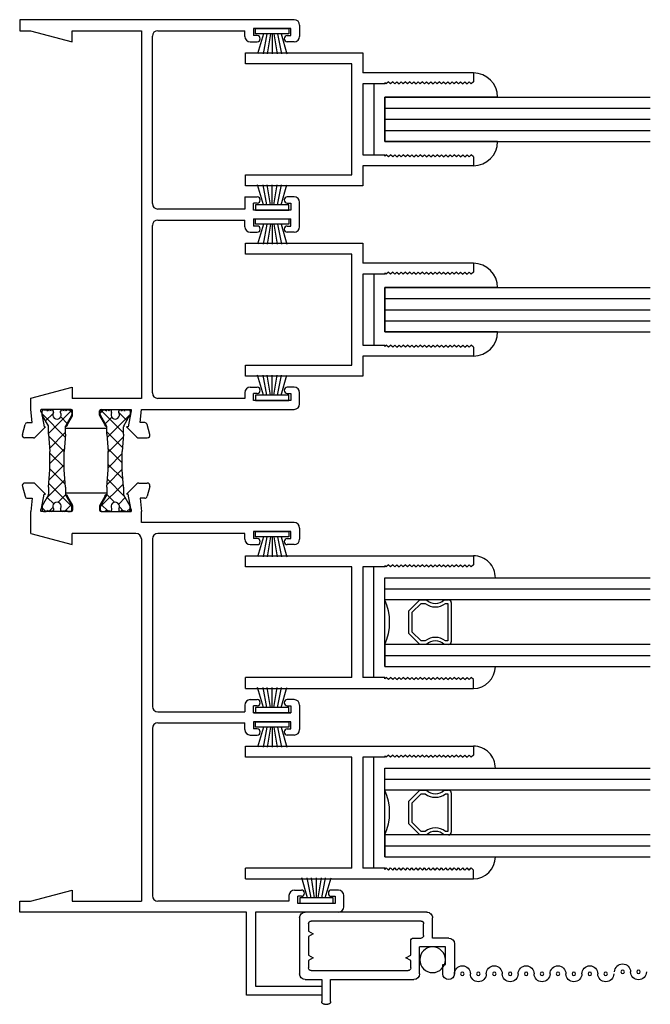
# Model space of a CAD drawing. Extents: x -19 to -10, y 3.2 to 24.3.
# Drawn here: x -19 to -15.4, y 3.2 to 8.8 of the extents above; entities that cross this region are included whole.
import ezdxf

# ---------------------------------------------------------------- set-up
doc = ezdxf.new("R2010")
doc.units = 0
doc.header["$LTSCALE"] = 0.3
doc.header["$MEASUREMENT"] = 0
doc.layers.get('0').update_dxf_attribs({"linetype": 'CONTINUOUS'})
for name, color, linetype in [('B240030$0$STRUT_14', 13, 'CONTINUOUS'), ('B240030$0$STRUT_14_THERMAL', 3, 'CONTINUOUS'), ('B240080A$0$GLASS', 86, 'CONTINUOUS'), ('B240080A$0$HARD_SEAL', 7, 'CONTINUOUS'), ('B240081A$0$GLASS', 86, 'CONTINUOUS'), ('B240081A$0$HARD_SEAL', 7, 'CONTINUOUS'), ('B240081A$0$IG_SPACER', 86, 'CONTINUOUS'), ('B990676$0$SCREEN_MESH', 5, 'CONTINUOUS'), ('B990676$0$SPLINE', 5, 'CONTINUOUS'), ('E240080$0$EXT_SASH', 6, 'CONTINUOUS'), ('E240081$0$EXT_SASH', 6, 'CONTINUOUS'), ('E241030$0$EXT_FRAME', 5, 'CONTINUOUS'), ('E242030$0$EXT_FRAME', 5, 'CONTINUOUS'), ('E990676$0$EXT_MISC', 5, 'CONTINUOUS'), ('HARD_SEAL', 7, 'CONTINUOUS')]:
    doc.layers.add(name, color=color, linetype=linetype)

# ---------------------------------------------------------------- blocks, each defined once
blk = doc.blocks.new('E990676')
at = {"layer": 'E990676$0$EXT_MISC'}
for p, q in [((0.202, 0.875), (0.0322, 0.875)), ((0.234, 0.843), (0.234, 0.751)), ((0.0322, 0.809), (0.084, 0.809)), ((0.084, 0.825), (0.184, 0.825)), ((0.084, 0.809), (0.084, 0.825)), ((0.184, 0.825), (0.184, 0.678)), ((0.234, 0.751), (0.348, 0.751)), ((0.032, 0.678), (0.034, 0.678)), ((0.034, 0.678), (0.184, 0.678)), ((0.234, 0.643), (0.234, 0.686)), ((0.249, 0.701), (0.315, 0.701)), ((0.33, 0.686), (0.33, 0.065)), ((0.38, 0.719), (0.38, 0.032)), ((0, 0.175), (0, 0.646)), ((0.05, 0.065), (0.05, 0.613)), ((0.065, 0.628), (0.1064, 0.628)), ((0.1064, 0.628), (0.122, 0.601)), ((0.122, 0.601), (0.1376, 0.628)), ((0.1376, 0.628), (0.219, 0.628)), ((-0.125, 0.175), (0, 0.175)), ((-0.14, 0.14), (-0.14, 0.16)), ((0, 0.125), (-0.125, 0.125)), ((0, 0.032), (0, 0.125)), ((0.122, 0.077), (0.1064, 0.05)), ((0.1376, 0.05), (0.122, 0.077)), ((0.258, 0.077), (0.2424, 0.05)), ((0.2736, 0.05), (0.258, 0.077)), ((0.348, 0), (0.032, 0)), ((0.1064, 0.05), (0.065, 0.05)), ((0.2424, 0.05), (0.1376, 0.05)), ((0.315, 0.05), (0.2736, 0.05))]:
    blk.add_line(p, q, dxfattribs=at)
for centre, radius, start, end in [((0.0322, 0.842), 0.033, 90, 270), ((0.202, 0.843), 0.032, 0, 90), ((0.348, 0.719), 0.032, 360, 90), ((0.032, 0.646), 0.032, 90, 180), ((0.249, 0.686), 0.015, 90, 180), ((0.315, 0.686), 0.015, 0, 90), ((0.065, 0.613), 0.015, 90, 180), ((0.219, 0.643), 0.015, 270, 0), ((-0.125, 0.16), 0.015, 90, 180), ((-0.125, 0.14), 0.015, 180, 270), ((0.065, 0.065), 0.015, 180, 270), ((0.315, 0.065), 0.015, 270, 360), ((0.032, 0.032), 0.032, 180, 270), ((0.348, 0.032), 0.032, 270, 0)]:
    blk.add_arc(centre, radius, start, end, dxfattribs=at)
blk = doc.blocks.new('B990676')
at = {"layer": 'B990676$0$SCREEN_MESH'}
for centre in [(0.0433, 1.9153), (0.0433, 1.8253), (0.0322, 1.73), (0.0322, 1.64), (0.0322, 1.55), (0.0322, 1.46), (0.0322, 1.37), (0.0322, 1.28), (0.0322, 1.19), (0.0322, 1.1), (0.0322, 1.01), (0.0322, 0.92)]:
    blk.add_circle(centre, 0.01, dxfattribs=at)
for centre, start, end in [((0.0433, 1.9153), 90, 270), ((0.0433, 1.8253), 270, 90), ((0.0322, 1.73), 90, 270), ((0.0322, 1.64), 270, 90), ((0.0322, 1.55), 90, 270), ((0.0322, 1.46), 270, 90), ((0.0322, 1.37), 90, 270), ((0.0322, 1.28), 270, 90), ((0.0322, 1.19), 90, 270), ((0.0322, 1.1), 270, 90), ((0.0322, 1.01), 90, 270)]:
    blk.add_arc(centre, 0.045, start, end, dxfattribs=at)
at = {"layer": 'B990676$0$SPLINE'}
blk.add_circle((0.1115, 0.7515), 0.0725, dxfattribs=at)
blk.add_arc((0.0322, 0.92), 0.045, 270, 90, dxfattribs=at)
blk.add_blockref('E990676', (0, 0), dxfattribs=at)
blk = doc.blocks.new('E242030')
at = {"layer": 'E242030$0$EXT_FRAME'}
for p, q in [((0.0151, 2.4041), (0.0301, 2.3481)), ((0.0774, 2.423), (0.0296, 2.423)), ((0.1466, 2.36), (0.088, 2.4186)), ((0.6044, 2.36), (0.663, 2.4186)), ((0.6736, 2.423), (0.7214, 2.423)), ((0.7359, 2.4041), (0.7209, 2.3481)), ((0.0446, 2.337), (0.0699, 2.337)), ((0.0699, 2.337), (0.063, 2.262)), ((0.1237, 2.2796), (0.1378, 2.36)), ((0.1378, 2.36), (0.1466, 2.36)), ((0.2586, 2.368), (0.4924, 2.368)), ((0.2586, 2.368), (0.2586, 2.356)), ((0.2586, 2.356), (0.2644, 2.356)), ((0.2696, 2.347), (0.2979, 2.2979)), ((0.4814, 2.347), (0.4531, 2.2979)), ((0.4924, 2.356), (0.4866, 2.356)), ((0.4924, 2.368), (0.4924, 2.356)), ((0.6132, 2.36), (0.6044, 2.36)), ((0.6273, 2.2796), (0.6132, 2.36)), ((0.6811, 2.337), (0.688, 2.262)), ((0.7064, 2.337), (0.6811, 2.337)), ((0.299, 2.2939), (0.299, 2.27)), ((0.452, 2.2939), (0.452, 2.27)), ((0.063, 2.1374), (0.063, 2.262)), ((0.291, 2.262), (0.1206, 2.262)), ((0.46, 2.262), (0.6304, 2.262)), ((0.688, 2.2), (0.688, 2.262)), ((1.551, 2.2), (0.688, 2.2)), ((1.582, 2.169), (1.582, 2.106)), ((0.063, 2.1374), (0.296, 2.075)), ((0.657, 2.138), (0.296, 2.138)), ((0.296, 2.075), (0.296, 2.138)), ((1.272, 2.138), (0.781, 2.138)), ((1.272, 2.106), (1.272, 2.138)), ((1.532, 2.15), (1.322, 2.15)), ((1.322, 2.15), (1.322, 2.11)), ((1.532, 2.11), (1.532, 2.15)), ((0.688, 2.107), (0.688, 0.062)), ((0.75, 2.107), (0.75, 1.162)), ((1.303, 2.075), (1.342, 2.075)), ((1.342, 2.11), (1.322, 2.11)), ((1.512, 2.11), (1.532, 2.11)), ((1.551, 2.075), (1.512, 2.075)), ((1.272, 1.169), (1.272, 1.131)), ((1.303, 1.2), (1.342, 1.2)), ((1.551, 1.2), (1.512, 1.2)), ((1.582, 1.169), (1.582, 1.031)), ((0.781, 1.131), (1.272, 1.131)), ((1.322, 1.125), (1.322, 1.165)), ((1.342, 1.165), (1.322, 1.165)), ((1.532, 1.125), (1.322, 1.125)), ((1.322, 1.125), (1.532, 1.125)), ((1.512, 1.165), (1.532, 1.165)), ((1.532, 1.165), (1.532, 1.125)), ((0.781, 1.069), (1.272, 1.069)), ((1.272, 1.031), (1.272, 1.069)), ((1.532, 1.075), (1.322, 1.075)), ((1.322, 1.075), (1.322, 1.035)), ((1.532, 1.035), (1.532, 1.075)), ((0.75, 1.038), (0.75, 0.093)), ((1.342, 1.035), (1.322, 1.035)), ((1.512, 1.035), (1.532, 1.035)), ((1.303, 1), (1.342, 1)), ((1.551, 1), (1.512, 1)), ((0.0609, 0.062), (0.296, 0.125)), ((0.296, 0.125), (0.296, 0.062)), ((1.553, 0.125), (1.592, 0.125)), ((1.801, 0.125), (1.762, 0.125)), ((0, 0.062), (0.0609, 0.062)), ((0, 0), (0, 0.062)), ((0.296, 0.062), (0.688, 0.062)), ((1.522, 0.062), (0.781, 0.062)), ((1.522, 0.094), (1.522, 0.062)), ((1.572, 0.05), (1.572, 0.09)), ((1.592, 0.09), (1.572, 0.09)), ((1.762, 0.09), (1.782, 0.09)), ((1.782, 0.09), (1.782, 0.05)), ((1.832, 0.031), (1.832, 0.094)), ((1.282, 0), (0, 0)), ((1.782, 0.05), (1.572, 0.05)), ((1.282, -0.468), (1.282, 0)), ((1.332, 0), (1.332, -0.418)), ((1.801, 0), (1.332, 0)), ((1.332, -0.418), (1.707, -0.418)), ((1.707, -0.418), (1.707, -0.468)), ((1.707, -0.468), (1.282, -0.468))]:
    blk.add_line(p, q, dxfattribs=at)
for centre, radius, start, end in [((0.0296, 2.408), 0.015, 90, 195), ((0.0774, 2.408), 0.015, 45.0006, 89.9999), ((0.6736, 2.408), 0.015, 90.0001, 134.9994), ((0.7214, 2.408), 0.015, 345, 90), ((0.0446, 2.352), 0.015, 194.9998, 270), ((0.2644, 2.35), 0.006, 330, 90), ((0.4866, 2.35), 0.006, 90, 210), ((0.7064, 2.352), 0.015, 270, 345.0002), ((0.13, 2.2694), 0.012, 121.8107, 218.1897), ((0.291, 2.2939), 0.008, 0, 30), ((0.46, 2.2939), 0.008, 150, 180), ((0.621, 2.2694), 0.012, 321.8103, 58.1893), ((0.291, 2.27), 0.008, 270, 0), ((0.46, 2.27), 0.008, 180, 270), ((1.551, 2.169), 0.031, 0, 90), ((0.657, 2.107), 0.031, 0, 90), ((0.781, 2.107), 0.031, 90, 180), ((1.303, 2.106), 0.031, 180, 270), ((1.342, 2.0925), 0.0175, 270, 90), ((1.512, 2.0925), 0.0175, 90, 270), ((1.551, 2.106), 0.031, 270, 0), ((1.303, 1.169), 0.031, 90, 180), ((1.342, 1.1825), 0.0175, 270, 90), ((1.512, 1.1825), 0.0175, 90, 270), ((1.551, 1.169), 0.031, 360, 90), ((0.781, 1.162), 0.031, 180, 270), ((0.781, 1.038), 0.031, 90, 180), ((1.303, 1.031), 0.031, 180, 270), ((1.342, 1.0175), 0.0175, 270, 90), ((1.512, 1.0175), 0.0175, 90, 270), ((1.551, 1.031), 0.031, 270, 0), ((1.553, 0.094), 0.031, 90, 180), ((1.592, 0.1075), 0.0175, 270, 90), ((1.762, 0.1075), 0.0175, 90, 270), ((1.801, 0.094), 0.031, 360, 90), ((0.781, 0.093), 0.031, 180, 270), ((1.801, 0.031), 0.031, 270, 360)]:
    blk.add_arc(centre, radius, start, end, dxfattribs=at)
blk = doc.blocks.new('B240030$0$STRUT_14')
at = {"layer": 'B240030$0$STRUT_14_THERMAL'}
h = blk.add_hatch(dxfattribs=at)
h.set_pattern_fill('NET', color=256, scale=0.5, angle=45, style=0)
h.set_pattern_definition([(45, (-0.57524, -0.0845), (-0.044194, 0.044194), []), (135, (-0.57524, -0.0845), (-0.044194, -0.044194), [])])
h.paths.add_polyline_path([(-0.339, 0.04), (-0.437, 0.0475), (-0.4778, 0.0475, -0.131652), (-0.4838, 0.0491), (-0.5433, 0.0834, 0.131652), (-0.5473, 0.0845), (-0.567, 0.0845, 0.414214), (-0.575, 0.0765), (-0.575, 0.0605, 0.414214), (-0.567, 0.0525, 1), (-0.567, 0.0365, 1), (-0.567, 0.0205), (-0.5585, 0.0205, -1.779511), (-0.5585, -0.0205), (-0.567, -0.0205, 1), (-0.567, -0.0365, 1), (-0.567, -0.0525, 0.414214), (-0.575, -0.0605), (-0.575, -0.0765, 0.414214), (-0.567, -0.0845), (-0.5473, -0.0845, 0.131652), (-0.5433, -0.0834), (-0.4838, -0.0491, -0.131652), (-0.4778, -0.0475), (-0.437, -0.0475), (-0.339, -0.04), (-0.236, -0.04), (-0.138, -0.0475), (-0.094, -0.0475), (-0.0318, -0.0834, 0.131652), (-0.0278, -0.0845), (-0.008, -0.0845, 0.414214), (0, -0.0765), (0, -0.0605, 0.414214), (-0.008, -0.0525, 1), (-0.008, -0.0365, 1), (-0.008, -0.0205), (-0.0165, -0.0205, -1.779511), (-0.0165, 0.0205), (-0.008, 0.0205, 1), (-0.008, 0.0365, 1), (-0.008, 0.0525, 0.414214), (0, 0.0605), (0, 0.0765, 0.414214), (-0.008, 0.0845), (-0.0278, 0.0845, 0.131652), (-0.0318, 0.0834), (-0.094, 0.0475), (-0.138, 0.0475), (-0.236, 0.04)])
at = {"layer": 'B240030$0$STRUT_14'}
for p, q in [((-0.575, 0.0605), (-0.575, 0.0765)), ((-0.567, 0.0845), (-0.5473, 0.0845)), ((-0.4838, 0.0491), (-0.5433, 0.0834)), ((-0.0937, 0.0477), (-0.0318, 0.0834)), ((-0.008, 0.0845), (-0.0278, 0.0845)), ((0, 0.0605), (0, 0.0765)), ((-0.5585, 0.0205), (-0.567, 0.0205)), ((-0.437, 0.0475), (-0.4778, 0.0475)), ((-0.437, 0.0475), (-0.339, 0.04)), ((-0.236, 0.04), (-0.339, 0.04)), ((-0.138, 0.0475), (-0.236, 0.04)), ((-0.138, 0.0475), (-0.0943, 0.0475)), ((-0.0165, 0.0205), (-0.008, 0.0205)), ((-0.5585, -0.0205), (-0.567, -0.0205)), ((-0.4838, -0.0491), (-0.5433, -0.0834)), ((-0.437, -0.0475), (-0.4778, -0.0475)), ((-0.437, -0.0475), (-0.339, -0.04)), ((-0.236, -0.04), (-0.339, -0.04)), ((-0.138, -0.0475), (-0.236, -0.04)), ((-0.138, -0.0475), (-0.0943, -0.0475)), ((-0.0937, -0.0477), (-0.0318, -0.0834)), ((-0.0165, -0.0205), (-0.008, -0.0205)), ((-0.575, -0.0765), (-0.575, -0.0605)), ((-0.5473, -0.0845), (-0.567, -0.0845)), ((-0.0278, -0.0845), (-0.008, -0.0845)), ((0, -0.0765), (0, -0.0605))]:
    blk.add_line(p, q, dxfattribs=at)
for centre, radius, start, end in [((-0.567, 0.0765), 0.008, 90, 180), ((-0.567, 0.0605), 0.008, 180, 270), ((-0.5473, 0.0765), 0.008, 60, 90), ((-0.0278, 0.0765), 0.008, 90, 120), ((-0.0278, 0.0765), 0.008, 90, 120), ((-0.008, 0.0765), 0.008, 0, 90), ((-0.008, 0.0605), 0.008, 270, 0), ((-0.567, 0.0445), 0.008, 90, 270), ((-0.567, 0.0285), 0.008, 90, 270), ((-0.546, 0), 0.024, 238.6678, 121.3322), ((-0.4778, 0.0595), 0.012, 240, 270), ((-0.0943, 0.0487), 0.0012, 270, 300), ((-0.029, 0), 0.024, 58.6678, 301.3322), ((-0.008, 0.0445), 0.008, 270, 90), ((-0.008, 0.0285), 0.008, 270, 90), ((-0.567, -0.0285), 0.008, 90, 270), ((-0.567, -0.0445), 0.008, 90, 270), ((-0.567, -0.0605), 0.008, 90, 180), ((-0.4778, -0.0595), 0.012, 90, 120), ((-0.0972, -0.0595), 0.012, 60, 90), ((-0.0943, -0.0487), 0.0012, 60, 90), ((-0.008, -0.0285), 0.008, 270, 90), ((-0.008, -0.0445), 0.008, 270, 90), ((-0.008, -0.0605), 0.008, 0, 90), ((-0.567, -0.0765), 0.008, 180, 270), ((-0.5473, -0.0765), 0.008, 270, 300), ((-0.0278, -0.0765), 0.008, 240, 270), ((-0.0278, -0.0765), 0.008, 240, 270), ((-0.008, -0.0765), 0.008, 270, 0)]:
    blk.add_arc(centre, radius, start, end, dxfattribs=at)
blk = doc.blocks.new('E241030')
at = {"layer": 'E241030$0$EXT_FRAME'}
for p, q in [((1.551, 0), (0, 0)), ((0, 0), (0, -0.062)), ((1.532, -0.05), (1.322, -0.05)), ((1.322, -0.05), (1.322, -0.09)), ((1.532, -0.09), (1.532, -0.05)), ((1.582, -0.031), (1.582, -0.094)), ((0, -0.062), (0.0609, -0.062)), ((0.0609, -0.062), (0.296, -0.125)), ((0.296, -0.125), (0.296, -0.062)), ((0.296, -0.062), (0.688, -0.062)), ((0.688, -0.062), (0.688, -2.138)), ((0.75, -1.038), (0.75, -0.093)), ((0.781, -0.062), (1.272, -0.062)), ((1.272, -0.094), (1.272, -0.062)), ((1.342, -0.09), (1.322, -0.09)), ((1.512, -0.09), (1.532, -0.09)), ((1.303, -0.125), (1.342, -0.125)), ((1.551, -0.125), (1.512, -0.125)), ((1.272, -1), (1.342, -1)), ((1.272, -1), (1.272, -1.069)), ((1.551, -1), (1.512, -1)), ((1.322, -1.075), (1.322, -1.035)), ((1.342, -1.035), (1.322, -1.035)), ((1.512, -1.035), (1.532, -1.035)), ((1.532, -1.035), (1.532, -1.075)), ((1.582, -1.169), (1.582, -1.031)), ((1.272, -1.069), (0.781, -1.069)), ((1.532, -1.075), (1.322, -1.075)), ((0.75, -2.107), (0.75, -1.162)), ((0.781, -1.131), (1.272, -1.131)), ((1.272, -1.169), (1.272, -1.131)), ((1.322, -1.125), (1.532, -1.125)), ((1.322, -1.125), (1.322, -1.165)), ((1.342, -1.165), (1.322, -1.165)), ((1.512, -1.165), (1.532, -1.165)), ((1.532, -1.165), (1.532, -1.125)), ((1.303, -1.2), (1.342, -1.2)), ((1.551, -1.2), (1.512, -1.2)), ((0.063, -2.1374), (0.296, -2.075)), ((0.296, -2.075), (0.296, -2.138)), ((1.272, -2.106), (1.272, -2.138)), ((1.303, -2.075), (1.342, -2.075)), ((1.342, -2.11), (1.322, -2.11)), ((1.322, -2.15), (1.322, -2.11)), ((1.551, -2.075), (1.512, -2.075)), ((1.512, -2.11), (1.532, -2.11)), ((1.532, -2.11), (1.532, -2.15)), ((1.582, -2.169), (1.582, -2.106)), ((0.063, -2.2), (0.063, -2.1374)), ((0.688, -2.138), (0.296, -2.138)), ((1.272, -2.138), (0.781, -2.138)), ((1.532, -2.15), (1.322, -2.15)), ((0.0699, -2.275), (0.063, -2.2)), ((0.291, -2.2), (0.1206, -2.2)), ((0.1237, -2.2176), (0.1378, -2.298)), ((0.299, -2.2319), (0.299, -2.208)), ((0.452, -2.2319), (0.452, -2.208)), ((0.46, -2.2), (0.6304, -2.2)), ((0.6273, -2.2176), (0.6132, -2.298)), ((0.6811, -2.275), (0.688, -2.2)), ((0.688, -2.2), (1.551, -2.2)), ((0.0446, -2.275), (0.0699, -2.275)), ((0.2696, -2.285), (0.2979, -2.2359)), ((0.4814, -2.285), (0.4531, -2.2359)), ((0.7064, -2.275), (0.6811, -2.275)), ((0.0151, -2.3421), (0.0301, -2.2861)), ((0.1466, -2.298), (0.088, -2.3566)), ((0.1378, -2.298), (0.1466, -2.298)), ((0.2586, -2.294), (0.2644, -2.294)), ((0.2586, -2.306), (0.2586, -2.294)), ((0.2586, -2.306), (0.4924, -2.306)), ((0.4924, -2.294), (0.4866, -2.294)), ((0.4924, -2.306), (0.4924, -2.294)), ((0.6044, -2.298), (0.663, -2.3566)), ((0.6132, -2.298), (0.6044, -2.298)), ((0.7359, -2.3421), (0.7209, -2.2861)), ((0.0774, -2.361), (0.0296, -2.361)), ((0.6736, -2.361), (0.7214, -2.361))]:
    blk.add_line(p, q, dxfattribs=at)
for centre, radius, start, end in [((1.551, -0.031), 0.031, 0, 90), ((0.781, -0.093), 0.031, 90, 180), ((1.303, -0.094), 0.031, 180, 270), ((1.342, -0.1075), 0.0175, 270, 90), ((1.512, -0.1075), 0.0175, 90, 270), ((1.551, -0.094), 0.031, 270, 0), ((1.342, -1.0175), 0.0175, 270, 90), ((1.512, -1.0175), 0.0175, 90, 270), ((1.551, -1.031), 0.031, 0, 90), ((0.781, -1.038), 0.031, 180, 270), ((0.781, -1.162), 0.031, 90, 180), ((1.342, -1.1825), 0.0175, 270, 90), ((1.512, -1.1825), 0.0175, 90, 270), ((1.303, -1.169), 0.031, 180, 270), ((1.551, -1.169), 0.031, 270, 0), ((0.781, -2.107), 0.031, 180, 270), ((1.303, -2.106), 0.031, 90, 180), ((1.342, -2.0925), 0.0175, 270, 90), ((1.512, -2.0925), 0.0175, 90, 270), ((1.551, -2.106), 0.031, 360, 90), ((0.13, -2.2074), 0.012, 141.8103, 238.1893), ((0.291, -2.208), 0.008, 0, 90), ((0.46, -2.208), 0.008, 90, 180), ((0.621, -2.2074), 0.012, 301.8107, 38.1897), ((1.551, -2.169), 0.031, 270, 0), ((0.0446, -2.29), 0.015, 90, 165.0002), ((0.291, -2.2319), 0.008, 330, 0), ((0.46, -2.2319), 0.008, 180, 210), ((0.7064, -2.29), 0.015, 14.9998, 90), ((0.2644, -2.288), 0.006, 270, 30), ((0.4866, -2.288), 0.006, 150, 270), ((0.0296, -2.346), 0.015, 165, 270), ((0.0774, -2.346), 0.015, 270.0001, 314.9994), ((0.6736, -2.346), 0.015, 225.0006, 269.9999), ((0.7214, -2.346), 0.015, 270, 15)]:
    blk.add_arc(centre, radius, start, end, dxfattribs=at)
blk = doc.blocks.new('B240030')
for name, p in [('E241030', (0, 5.0388)), ('E242030', (0, 0))]:
    blk.add_blockref(name, p)
at = {"rotation": 270}
for p in [(0.2111, 2.262), (0.5399, 2.262)]:
    blk.add_blockref('B240030$0$STRUT_14', p, dxfattribs=at)
blk = doc.blocks.new('B240080A$0$GL_CH_04')
at = {"layer": 'B240080A$0$HARD_SEAL'}
for p, q in [((-0.387, 0.137), (-0.387, -0.5)), ((-0.137, 0.137), (-0.137, -0.5)), ((-0.137, -0.5), (-0.387, -0.5)), ((-0.462, -0.562), (-0.062, -0.562))]:
    blk.add_line(p, q, dxfattribs=at)
for centre, start, end in [((-0.387, 0), 90, 180), ((-0.137, 0), 0, 90)]:
    blk.add_arc(centre, 0.137, start, end, dxfattribs=at)
blk = doc.blocks.new('B240080A$0$GLASS_04')
at = {"layer": 'B240080A$0$GLASS'}
for p, q in [((0, 0), (0, 1.5)), ((0.0625, 0), (0.0625, 1.5)), ((0.125, 0), (0.125, 1.5)), ((0.1875, 0), (0.1875, 1.5)), ((0.25, 0), (0.25, 1.5)), ((0, 0), (0.0625, 0)), ((0.0625, 0), (0.125, 0)), ((0.125, 0), (0.1875, 0)), ((0.1875, 0), (0.25, 0))]:
    blk.add_line(p, q, dxfattribs=at)
blk = doc.blocks.new('E240080')
at = {"layer": 'E240080$0$EXT_SASH'}
for p, q in [((0.113, 1.287), (0.163, 1.287)), ((0.113, 1.287), (0.113, 0.662)), ((0.163, 1.287), (0.175, 1.275)), ((0.587, 1.287), (0.575, 1.275)), ((0.587, 1.287), (0.637, 1.287)), ((0.637, 1.287), (0.637, 0.662)), ((0.163, 1.263), (0.175, 1.275)), ((0.163, 1.263), (0.175, 1.251)), ((0.163, 1.239), (0.175, 1.251)), ((0.163, 1.239), (0.175, 1.227)), ((0.163, 1.215), (0.175, 1.227)), ((0.587, 1.263), (0.575, 1.275)), ((0.587, 1.263), (0.575, 1.251)), ((0.587, 1.239), (0.575, 1.251)), ((0.587, 1.239), (0.575, 1.227)), ((0.587, 1.215), (0.575, 1.227)), ((0.163, 1.215), (0.175, 1.203)), ((0.163, 1.191), (0.175, 1.203)), ((0.163, 1.191), (0.175, 1.179)), ((0.163, 1.167), (0.175, 1.179)), ((0.587, 1.215), (0.575, 1.203)), ((0.587, 1.191), (0.575, 1.203)), ((0.587, 1.191), (0.575, 1.179)), ((0.587, 1.167), (0.575, 1.179)), ((0.163, 1.167), (0.175, 1.155)), ((0.163, 1.143), (0.175, 1.155)), ((0.163, 1.143), (0.175, 1.131)), ((0.163, 1.119), (0.175, 1.131)), ((0.163, 1.119), (0.175, 1.107)), ((0.587, 1.167), (0.575, 1.155)), ((0.587, 1.143), (0.575, 1.155)), ((0.587, 1.143), (0.575, 1.131)), ((0.587, 1.119), (0.575, 1.131)), ((0.587, 1.119), (0.575, 1.107)), ((0.163, 1.095), (0.175, 1.107)), ((0.163, 1.095), (0.175, 1.083)), ((0.163, 1.071), (0.175, 1.083)), ((0.163, 1.071), (0.175, 1.059)), ((0.163, 1.047), (0.175, 1.059)), ((0.587, 1.095), (0.575, 1.107)), ((0.587, 1.095), (0.575, 1.083)), ((0.587, 1.071), (0.575, 1.083)), ((0.587, 1.071), (0.575, 1.059)), ((0.587, 1.047), (0.575, 1.059)), ((0.163, 1.047), (0.175, 1.035)), ((0.163, 1.023), (0.175, 1.035)), ((0.163, 1.023), (0.175, 1.011)), ((0.163, 0.999), (0.175, 1.011)), ((0.587, 1.047), (0.575, 1.035)), ((0.587, 1.023), (0.575, 1.035)), ((0.587, 1.023), (0.575, 1.011)), ((0.587, 0.999), (0.575, 1.011)), ((0.163, 0.999), (0.175, 0.987)), ((0.163, 0.975), (0.175, 0.987)), ((0.163, 0.975), (0.175, 0.963)), ((0.163, 0.951), (0.175, 0.963)), ((0.163, 0.951), (0.175, 0.939)), ((0.587, 0.999), (0.575, 0.987)), ((0.587, 0.975), (0.575, 0.987)), ((0.587, 0.975), (0.575, 0.963)), ((0.587, 0.951), (0.575, 0.963)), ((0.587, 0.951), (0.575, 0.939)), ((0.163, 0.927), (0.175, 0.939)), ((0.163, 0.927), (0.175, 0.915)), ((0.163, 0.903), (0.175, 0.915)), ((0.163, 0.903), (0.175, 0.891)), ((0.163, 0.879), (0.175, 0.891)), ((0.587, 0.927), (0.575, 0.939)), ((0.587, 0.927), (0.575, 0.915)), ((0.587, 0.903), (0.575, 0.915)), ((0.587, 0.903), (0.575, 0.891)), ((0.587, 0.879), (0.575, 0.891)), ((0.163, 0.879), (0.175, 0.867)), ((0.163, 0.855), (0.175, 0.867)), ((0.163, 0.855), (0.175, 0.843)), ((0.163, 0.831), (0.175, 0.843)), ((0.587, 0.879), (0.575, 0.867)), ((0.587, 0.855), (0.575, 0.867)), ((0.587, 0.855), (0.575, 0.843)), ((0.587, 0.831), (0.575, 0.843)), ((0.163, 0.831), (0.175, 0.819)), ((0.163, 0.807), (0.175, 0.819)), ((0.163, 0.807), (0.175, 0.795)), ((0.167, 0.787), (0.175, 0.795)), ((0.167, 0.787), (0.175, 0.787)), ((0.175, 0.787), (0.175, 0.662)), ((0.587, 0.831), (0.575, 0.819)), ((0.587, 0.807), (0.575, 0.819)), ((0.587, 0.807), (0.575, 0.795)), ((0.583, 0.787), (0.575, 0.795)), ((0.575, 0.662), (0.575, 0.787)), ((0.583, 0.787), (0.575, 0.787)), ((0, 0), (0, 0.662)), ((0, 0.662), (0.113, 0.662)), ((0.175, 0.662), (0.575, 0.662)), ((0.637, 0.662), (0.75, 0.662)), ((0.75, 0.662), (0.75, 0)), ((0.688, 0.6), (0.062, 0.6)), ((0.062, 0.6), (0.062, 0)), ((0.688, 0), (0.688, 0.6)), ((0.062, 0), (0, 0)), ((0.75, 0), (0.688, 0))]:
    blk.add_line(p, q, dxfattribs=at)
blk = doc.blocks.new('B240080')
blk.add_blockref('E240080', (0, 0))
blk = doc.blocks.new('B240080A')
for name, p in [('B240080A$0$GLASS_04', (0.25, 0.787)), ('B240080A$0$GL_CH_04', (0.637, 1.287)), ('B240080', (0, 0))]:
    blk.add_blockref(name, p)
blk = doc.blocks.new('E240081')
at = {"layer": 'E240081$0$EXT_SASH'}
for p, q in [((0, 0), (0, 1.287)), ((0, 1.287), (0.0505, 1.287)), ((0.0505, 1.287), (0.0625, 1.275)), ((0.6995, 1.287), (0.6875, 1.275)), ((0.75, 1.287), (0.6995, 1.287)), ((0.75, 0), (0.75, 1.287)), ((0.0505, 1.263), (0.0625, 1.275)), ((0.0505, 1.263), (0.0625, 1.251)), ((0.0505, 1.239), (0.0625, 1.251)), ((0.0505, 1.239), (0.0625, 1.227)), ((0.0505, 1.215), (0.0625, 1.227)), ((0.6995, 1.263), (0.6875, 1.275)), ((0.6995, 1.263), (0.6875, 1.251)), ((0.6995, 1.239), (0.6875, 1.251)), ((0.6995, 1.239), (0.6875, 1.227)), ((0.6995, 1.215), (0.6875, 1.227)), ((0.0505, 1.215), (0.0625, 1.203)), ((0.0505, 1.191), (0.0625, 1.203)), ((0.0505, 1.191), (0.0625, 1.179)), ((0.0505, 1.167), (0.0625, 1.179)), ((0.6995, 1.215), (0.6875, 1.203)), ((0.6995, 1.191), (0.6875, 1.203)), ((0.6995, 1.191), (0.6875, 1.179)), ((0.6995, 1.167), (0.6875, 1.179)), ((0.0505, 1.167), (0.0625, 1.155)), ((0.0505, 1.143), (0.0625, 1.155)), ((0.0505, 1.143), (0.0625, 1.131)), ((0.0505, 1.119), (0.0625, 1.131)), ((0.0505, 1.119), (0.0625, 1.107)), ((0.6995, 1.167), (0.6875, 1.155)), ((0.6995, 1.143), (0.6875, 1.155)), ((0.6995, 1.143), (0.6875, 1.131)), ((0.6995, 1.119), (0.6875, 1.131)), ((0.6995, 1.119), (0.6875, 1.107)), ((0.0505, 1.095), (0.0625, 1.107)), ((0.0505, 1.095), (0.0625, 1.083)), ((0.0505, 1.071), (0.0625, 1.083)), ((0.0505, 1.071), (0.0625, 1.059)), ((0.0505, 1.047), (0.0625, 1.059)), ((0.6995, 1.095), (0.6875, 1.107)), ((0.6995, 1.095), (0.6875, 1.083)), ((0.6995, 1.071), (0.6875, 1.083)), ((0.6995, 1.071), (0.6875, 1.059)), ((0.6995, 1.047), (0.6875, 1.059)), ((0.0505, 1.047), (0.0625, 1.035)), ((0.0505, 1.023), (0.0625, 1.035)), ((0.0505, 1.023), (0.0625, 1.011)), ((0.0505, 0.999), (0.0625, 1.011)), ((0.6995, 1.047), (0.6875, 1.035)), ((0.6995, 1.023), (0.6875, 1.035)), ((0.6995, 1.023), (0.6875, 1.011)), ((0.6995, 0.999), (0.6875, 1.011)), ((0.0505, 0.999), (0.0625, 0.987)), ((0.0505, 0.975), (0.0625, 0.987)), ((0.0505, 0.975), (0.0625, 0.963)), ((0.0505, 0.951), (0.0625, 0.963)), ((0.0505, 0.951), (0.0625, 0.939)), ((0.6995, 0.999), (0.6875, 0.987)), ((0.6995, 0.975), (0.6875, 0.987)), ((0.6995, 0.975), (0.6875, 0.963)), ((0.6995, 0.951), (0.6875, 0.963)), ((0.6995, 0.951), (0.6875, 0.939)), ((0.0505, 0.927), (0.0625, 0.939)), ((0.0505, 0.927), (0.0625, 0.915)), ((0.0505, 0.903), (0.0625, 0.915)), ((0.0505, 0.903), (0.0625, 0.891)), ((0.0505, 0.879), (0.0625, 0.891)), ((0.6995, 0.927), (0.6875, 0.939)), ((0.6995, 0.927), (0.6875, 0.915)), ((0.6995, 0.903), (0.6875, 0.915)), ((0.6995, 0.903), (0.6875, 0.891)), ((0.6995, 0.879), (0.6875, 0.891)), ((0.0505, 0.879), (0.0625, 0.867)), ((0.0505, 0.855), (0.0625, 0.867)), ((0.0505, 0.855), (0.0625, 0.843)), ((0.0505, 0.831), (0.0625, 0.843)), ((0.6995, 0.879), (0.6875, 0.867)), ((0.6995, 0.855), (0.6875, 0.867)), ((0.6995, 0.855), (0.6875, 0.843)), ((0.6995, 0.831), (0.6875, 0.843)), ((0.0505, 0.831), (0.0625, 0.819)), ((0.0505, 0.807), (0.0625, 0.819)), ((0.0505, 0.807), (0.0625, 0.795)), ((0.0545, 0.787), (0.0625, 0.795)), ((0.0545, 0.787), (0.062, 0.787)), ((0.062, 0.787), (0.062, 0.662)), ((0.6995, 0.831), (0.6875, 0.819)), ((0.6995, 0.807), (0.6875, 0.819)), ((0.6995, 0.807), (0.6875, 0.795)), ((0.6955, 0.787), (0.6875, 0.795)), ((0.6955, 0.787), (0.688, 0.787)), ((0.688, 0.787), (0.688, 0.662)), ((0.062, 0.662), (0.688, 0.662)), ((0.688, 0.6), (0.062, 0.6)), ((0.062, 0.6), (0.062, 0)), ((0.688, 0.6), (0.688, 0)), ((0.062, 0), (0, 0)), ((0.75, 0), (0.688, 0))]:
    blk.add_line(p, q, dxfattribs=at)
blk = doc.blocks.new('B240081')
blk.add_blockref('E240081', (0, 0))
blk = doc.blocks.new('B240081A$0$GL_CH_08')
at = {"layer": 'B240081A$0$HARD_SEAL'}
for p, q in [((0.125, -0.5), (0.125, 0.1245)), ((0.625, -0.5), (0.625, 0.1245)), ((0.625, -0.5), (0.125, -0.5)), ((0.688, -0.562), (0.062, -0.562))]:
    blk.add_line(p, q, dxfattribs=at)
for centre, radius, start, end in [((0.1245, 0), 0.1245, 89.7707, 179.9997), ((0.6238, -0.0017), 0.1262, 0.7837, 89.446)]:
    blk.add_arc(centre, radius, start, end, dxfattribs=at)
blk = doc.blocks.new('B240081A$0$G08_2_2')
at = {"layer": 'B240081A$0$GLASS'}
for p, q in [((0, 0), (0, 1.5)), ((0.062, 0), (0.062, 1.5)), ((0.124, 1.5), (0.124, 0)), ((0.376, 1.5), (0.376, 0)), ((0.438, 0), (0.438, 1.5)), ((0.5, 0), (0.5, 1.5)), ((0.062, 0), (0, 0)), ((0.124, 0), (0.062, 0)), ((0.376, 0), (0.438, 0)), ((0.438, 0), (0.5, 0))]:
    blk.add_line(p, q, dxfattribs=at)
at = {"layer": 'B240081A$0$IG_SPACER'}
for p, q in [((0.124, 0.335), (0.124, 0.36)), ((0.139, 0.375), (0.361, 0.375)), ((0.144, 0.355), (0.356, 0.355)), ((0.144, 0.3424), (0.144, 0.355)), ((0.356, 0.355), (0.356, 0.3424)), ((0.376, 0.36), (0.376, 0.335)), ((0.124, 0.197), (0.124, 0.235)), ((0.144, 0.2053), (0.144, 0.2276)), ((0.356, 0.2276), (0.356, 0.2053)), ((0.376, 0.235), (0.376, 0.197)), ((0.186, 0.135), (0.124, 0.197)), ((0.1943, 0.155), (0.144, 0.2053)), ((0.356, 0.2053), (0.3057, 0.155)), ((0.376, 0.197), (0.314, 0.135)), ((0.314, 0.135), (0.186, 0.135)), ((0.3057, 0.155), (0.1943, 0.155))]:
    blk.add_line(p, q, dxfattribs=at)
for centre, radius, start, end in [((0.139, 0.36), 0.015, 90, 180), ((0.0715, 0.285), 0.0725, 316.3972, 43.6028), ((0.0715, 0.285), 0.0925, 321.6083, 38.3917), ((0.4285, 0.285), 0.0925, 141.6083, 218.3917), ((0.4285, 0.285), 0.0725, 136.3972, 223.6028), ((0.361, 0.36), 0.015, 0, 90), ((0.25, -0.2837), 0.3104, 66.049, 113.951)]:
    blk.add_arc(centre, radius, start, end, dxfattribs=at)
blk = doc.blocks.new('B240081A')
for name, p in [('B240081A$0$G08_2_2', (0.125, 0.787)), ('B240081A$0$GL_CH_08', (0, 1.287)), ('B240081', (0, 0))]:
    blk.add_blockref(name, p)
blk = doc.blocks.new('WS-187')
at = {"layer": 'HARD_SEAL'}
for p, q in [((0.0551, 0.03), (0.0228, 0.143)), ((0.0751, 0.03), (0.0536, 0.143)), ((0.0951, 0.03), (0.0767, 0.143)), ((0.1051, 0.03), (0.1051, 0.143)), ((0.1151, 0.03), (0.1331, 0.143)), ((0.1351, 0.03), (0.1568, 0.143)), ((0.1551, 0.03), (0.1885, 0.143)), ((0.1997, 0.03), (0.0105, 0.03)), ((0.0105, 0.03), (0.0105, 0)), ((0.0105, 0), (0.1997, 0)), ((0.1997, 0), (0.1997, 0.03))]:
    blk.add_line(p, q, dxfattribs=at)
blk = doc.blocks.new('A$C6FCB3690')
for name, p in [('B240030', (0, 0)), ('WS-187', (1.3219, 3.9638)), ('WS-187', (1.3219, 2.8888)), ('WS-187', (1.3219, 1.125)), ('WS-187', (1.5719, 0.0506))]:
    blk.add_blockref(name, p)
at = {"xscale": -1}
for name, p, rotation in [('WS-187', (1.3219, 4.9888), 180), ('WS-187', (1.3219, 3.9138), 180), ('WS-187', (1.3219, 2.15), 180), ('WS-187', (1.3219, 1.075), 180), ('B990676', (1.582, -0.38), 270)]:
    blk.add_blockref(name, p, dxfattribs=dict(at, rotation=rotation))
at = {"rotation": 270}
for name, p in [('B240080A', (1.277, 4.8513)), ('B240080A', (1.277, 3.7763)), ('B240081A', (1.277, 2.0125)), ('B240081A', (1.277, 0.9375))]:
    blk.add_blockref(name, p, dxfattribs=at)

msp = doc.modelspace()

# ---------------------------------------------------------------- block references
msp.add_blockref('A$C6FCB3690', (-18.9787, 3.7135))

doc.saveas('drawing.dxf')
